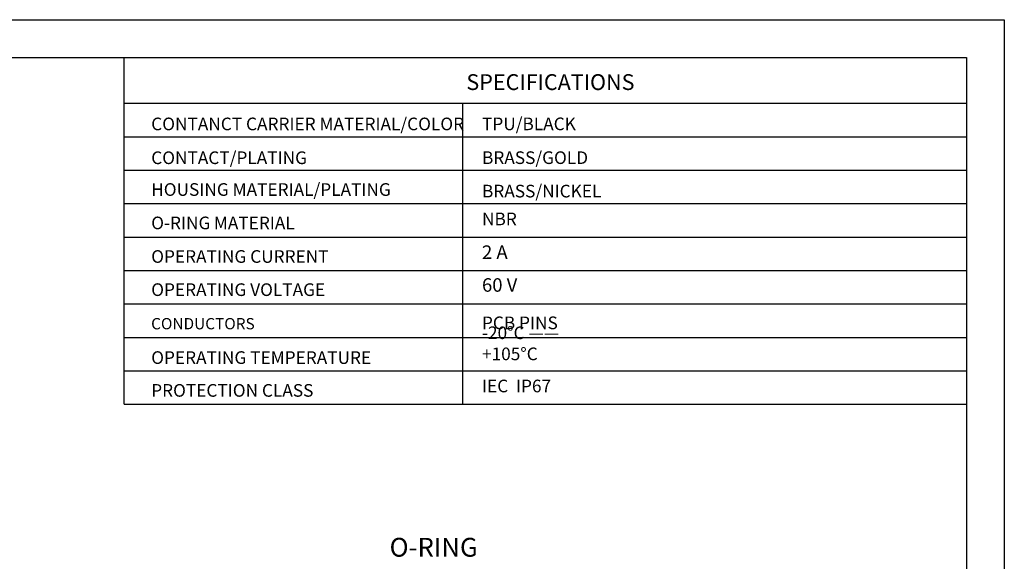
# Model space of a CAD drawing. Units: inches. Extents: x 1730 to 1878, y 1526 to 1631.
# Drawn here: x 1813 to 1878, y 1595 to 1631 of the extents above; entities that cross this region are included whole.
import ezdxf

# ---------------------------------------------------------------- set-up
doc = ezdxf.new("R2010")
doc.units = ezdxf.units.IN
doc.header["$MEASUREMENT"] = 0
doc.layers.add('A1', color=7, linetype='Continuous', lineweight=30)
doc.layers.add('A7', color=7, linetype='Continuous', lineweight=25)
doc.layers.add('A6', color=1, linetype='Continuous')
doc.styles.add('样式', font='isocp.shx', dxfattribs={"bigfont": 'gbcbig.shx'})
doc.styles.add('样式 1', font='txt')

msp = doc.modelspace()

# ---------------------------------------------------------------- linework, layer by layer
at = {"layer": 'A1'}
for p, q in [((1732.1813, 1628.6987), (1875.6813, 1628.6987)), ((1875.6813, 1628.6987), (1875.6813, 1528.6987))]:
    msp.add_line(p, q, dxfattribs=at)
at = {"layer": 'A6'}
for p, q in [((1729.6813, 1631.1987), (1878.1813, 1631.1987)), ((1878.1813, 1631.1987), (1878.1813, 1526.1987))]:
    msp.add_line(p, q, dxfattribs=at)
at = {"layer": 'A7', "lineweight": 30}
msp.add_line((1819.7268, 1605.6626), (1819.7268, 1628.6987), dxfattribs=at)
for points in [[(1819.7268, 1625.6469), (1875.6815, 1625.6469)], [(1842.1998, 1625.6469), (1842.1998, 1605.6626)], [(1819.7268, 1623.4265), (1875.6815, 1623.4265)], [(1819.7268, 1623.4265), (1875.6815, 1623.4265)], [(1819.7268, 1621.206), (1875.6815, 1621.206)], [(1819.7268, 1618.9854), (1875.6815, 1618.9854)], [(1819.7268, 1616.7651), (1875.6815, 1616.7651)], [(1819.7268, 1614.5444), (1875.6815, 1614.5444)], [(1819.7268, 1612.3242), (1875.6815, 1612.3242)], [(1819.7268, 1610.1037), (1875.6815, 1610.1037)], [(1819.7268, 1607.8831), (1875.6815, 1607.8831)], [(1875.6813, 1605.801), (1875.6815, 1605.801)], [(1819.7268, 1605.6626), (1875.6815, 1605.6626)], [(1875.6813, 1603.9506), (1875.6815, 1603.9506)]]:
    msp.add_lwpolyline(points, dxfattribs=at)

# ---------------------------------------------------------------- texts
at = {"layer": 'A7', "color": 7, "attachment_point": 7}
for s, insert, char_height, width, style in [('{\\Fisocp|c134;SPECIFICATIONS}', (1842.4608, 1626.5286), 1.05, 11.136901, '样式'), ('{\\Fisocp|c134;CONTANCT CARRIER MATERIAL/COLOR}', (1821.5322, 1623.8557), 0.84, 23.944013, '样式'), ('{\\H1.12x;TPU\\Fisocp|c134;/BLACK}', (1843.4988, 1623.8606), 0.75, 7.566678, '样式'), ('{\\Fisocp|c134;CONTACT/PLATING}', (1821.5322, 1621.6103), 0.84, 15.210482, '样式'), ('{\\Fisocp|c134;BRASS/GOLD}', (1843.4988, 1621.6156), 0.84, 7.566678, '样式'), ('{\\Fisocp|c134;HOUSING MATERIAL/PLATING}', (1821.5322, 1619.5009), 0.84, 20.160966, '样式'), ('{\\Fisocp|c134;BRASS/NICKEL}', (1843.4988, 1619.3951), 0.84, 7.566678, '样式'), ('NBR', (1843.4988, 1617.2837), 0.84, 7.566678, '样式'), ('{\\H1.12x;O-RING\\fSimSun|b0|i0|c134|p2;\\H0.89286x; \\Fisocp|c134;\\H1.12x;MATERIAL}', (1821.5322, 1617.2806), 0.75, 15.210482, '样式'), ('{\\Fisocp|c134;OPERATING CURRENT}', (1821.5322, 1615.0527), 0.84, 15.210482, '样式 1'), ('2 A', (1843.4988, 1615.0291), 0.9, 7.566678, '样式'), ('{\\Fisocp|c134;OPERATING VOLTAGE}', (1821.5322, 1612.8505), 0.84, 15.210482, '样式'), ('60 V', (1843.4988, 1612.8505), 0.9, 7.566678, '样式'), ('{\\Fisocp|c134;CONDUCTORS }', (1821.5267, 1610.6354), 0.75, 18.83444, '样式'), ('{\\H1.12x;PCB PINS}', (1843.4932, 1610.6459), 0.75, 7.566678, '样式'), ('-20%%DC —— +105%%DC', (1843.4988, 1608.3234), 0.84, 8.83499, '样式'), ('{\\Fisocp|c134;OPERATING TEMPERATURE}', (1821.5322, 1608.3381), 0.84, 15.210482, '样式'), ('IEC  IP67  ', (1843.4986, 1606.1902), 0.84, 7.566678, '样式'), ('{\\Fisocp|c134;PROTECTION CLASS}', (1821.5322, 1606.1596), 0.84, 15.210482, '样式')]:
    msp.add_mtext(s, dxfattribs=dict(at, insert=insert, char_height=char_height, width=width, style=style))
at = {"layer": 'A7', "lineweight": 9, "insert": (1837.3618, 1596.788), "char_height": 1.25, "attachment_point": 1, "style": '样式'}
msp.add_mtext_dynamic_manual_height_columns('O-RING', width=4.218636, gutter_width=17.5, heights=[0], dxfattribs=at)

doc.saveas('drawing.dxf')
